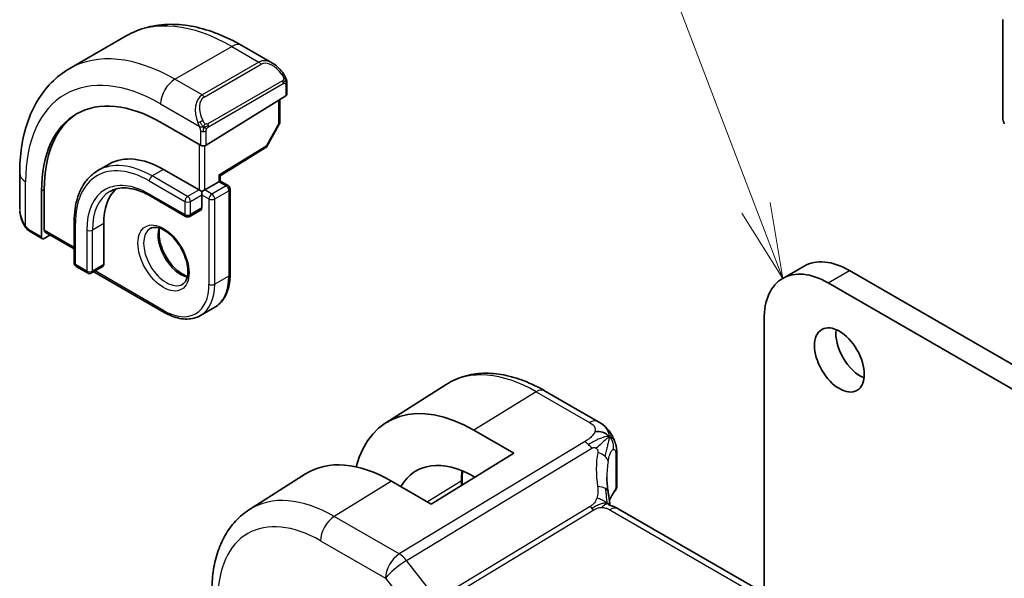
# Model space of a CAD drawing. Units: millimetres. Extents: x 22 to 2994, y 12 to 574.
# Drawn here: x 320 to 369, y 236 to 264 of the extents above; entities that cross this region are included whole.
import ezdxf

# ---------------------------------------------------------------- set-up
doc = ezdxf.new("R2010")
doc.units = ezdxf.units.MM
doc.header["$LTSCALE"] = 1.5
for name, color, linetype, lineweight in [('Symbol (TK)', 100, 'Continuous', 18), ('Visible (ISO)', 7, 'Continuous', 35), ('Visible Narrow (ISO)', 7, 'Continuous', 25)]:
    doc.layers.add(name, color=color, linetype=linetype, lineweight=lineweight)
doc.styles.add('Note Text (TK2)', font='txt')

# ---------------------------------------------------------------- blocks, each defined once
blk = doc.blocks.new('バルーン1')
at = {"layer": 'Symbol (TK)', "color": 100}
for p, q in [((237.839, 169.739), (230.736, 188.4)), ((238.728, 167.402), (238.306, 169.917)), ((237.371, 169.561), (238.728, 167.402)), ((237.839, 169.739), (238.728, 167.402))]:
    blk.add_line(p, q, dxfattribs=at)
at = {"layer": 'Symbol (TK)'}
blk.add_circle((229.67, 191.2), 3, dxfattribs=at)
at = {"layer": 'Symbol (TK)', "color": 7, "insert": (229.67, 191.177), "char_height": 2, "attachment_point": 5, "style": 'Note Text (TK2)'}
blk.add_mtext('1', dxfattribs=at)

msp = doc.modelspace()

# ---------------------------------------------------------------- linework, layer by layer
at = {"layer": 'Visible (ISO)'}
for p, q in [((369.0394, 263.9854), (369.0394, 259.0865)), ((322.6091, 261.5357), (325.4375, 263.1687)), ((331.1875, 262.6982), (332.7088, 261.8199)), ((333.4331, 260.808), (333.4331, 260.2665)), ((329.4147, 257.735), (333.3745, 260.1808)), ((333.0795, 259.9986), (333.0795, 258.8744)), ((329.1318, 257.7293), (327.1519, 258.8724)), ((333.0537, 258.7761), (332.4264, 257.6639)), ((330.1096, 256.2037), (332.3573, 257.592)), ((324.5934, 256.7924), (324.0277, 256.4658)), ((320.1415, 254.5641), (320.1415, 256.3208)), ((327.2934, 256.5249), (329.0611, 255.5043)), ((330.1097, 255.9464), (330.1097, 256.2037)), ((329.344, 255.5043), (330.0511, 255.9126)), ((330.1097, 255.9464), (330.0511, 255.9126)), ((330.1097, 255.9464), (330.5046, 255.7184)), ((321.2299, 255.4533), (321.2299, 253.1671)), ((321.3664, 253.4966), (321.3664, 255.5378)), ((326.6277, 255.2086), (328.3955, 254.188)), ((329.2026, 255.4227), (329.0611, 255.5043)), ((329.344, 255.5043), (329.2026, 255.4227)), ((329.2026, 255.2594), (329.2026, 255.4227)), ((329.2026, 255.2594), (329.2026, 254.6062)), ((330.6046, 255.5451), (330.6046, 251.2994)), ((329.1611, 254.5146), (328.5955, 254.188)), ((322.8507, 253.9122), (322.8507, 251.8709)), ((324.3235, 253.8305), (324.3235, 251.7893)), ((321.2699, 253.0764), (320.6557, 253.431)), ((321.3664, 253.0883), (321.6511, 253.2646)), ((321.4064, 253.4058), (322.8507, 252.5719)), ((358.092, 251.1035), (359.1527, 251.7159)), ((322.9507, 251.6977), (323.5164, 251.3711)), ((324.2821, 251.6977), (323.7164, 251.3711)), ((323.8285, 251.4358), (327.3348, 249.4115)), ((361.4027, 251.493), (429.7092, 212.0563)), ((428.6485, 211.4439), (360.342, 250.8807)), ((329.1348, 249.253), (329.8419, 249.6613)), ((357.16, 249.0435), (357.16, 235.4474)), ((338.3464, 243.9083), (341.3597, 245.8243)), ((346.2463, 245.5082), (348.9021, 243.9749)), ((342.7351, 243.5472), (344.715, 242.4041)), ((344.715, 242.4041), (340.6137, 239.8709)), ((349.84, 242.3098), (349.84, 240.7611)), ((331.568, 239.5983), (334.3489, 241.3665)), ((340.6137, 239.8709), (338.6338, 241.014)), ((342.1462, 241.0891), (342.1462, 240.8175)), ((342.7831, 241.2109), (342.7351, 241.2386)), ((405.5182, 207.5278), (349.907, 239.6349))]:
    msp.add_line(p, q, dxfattribs=at)
for centre, start, end in [((332.8795, 258.8744), 330.57739, 0), ((332.2522, 257.7622), 301.70252, 330.57739), ((330.4046, 255.5451), 0, 60), ((328.4955, 254.3612), 240, 300), ((323.0507, 251.8709), 180, 240), ((323.6164, 251.5443), 240, 300)]:
    msp.add_arc(centre, 0.2, start, end, dxfattribs=at)
for centre, major_axis, ratio, start_param, end_param in [((332.6088, 260.7229), (-0.5156, 1.1685), 0.6370667, 5.5704092, 5.5704723), ((327.1519, 252.0342), (-4.1875, 7.253), 0.5773503, 5.4977871, 7.0685835), ((333.2331, 260.2625), (-0.2, -0.0063), 0.5971344, 2.3374793, 3.1228774), ((327.2934, 252.1159), (-4.191, 7.259), 0.5773503, 0.0415665, 0.7853982), ((369.393, 258.8823), (0.25, -0.433), 0.5773503, 3.9269908, 4.5704919), ((329.2733, 257.8166), (0.2, 0.0063), 0.5971344, 3.9082756, 5.4790719), ((327.2934, 252.1159), (-2.7, 4.6765), 0.5773503, 5.4977871, 6.2831853), ((329.9097, 256.3152), (0.2, -0.1115), 0.0151109, 5.5062144, 6.274758), ((327.2934, 252.1159), (-2.1, 3.6373), 0.5773503, 0.1384602, 0.7853982), ((329.0611, 254.6878), (0.1, -0.1732), 0.5773503, 0, 0.7853982), ((321.5029, 253.5811), (0.0949, 0.1761), 0.5568606, 2.3399182, 3.1253163), ((321.3664, 253.2516), (0.0949, 0.1761), 0.5568606, 2.3399182, 3.9107145), ((324.1821, 251.8709), (0.1, -0.1732), 0.5773503, 0, 0.7853982), ((361.4027, 247.8188), (-2.25, 3.8971), 0.5773503, 5.4977871, 6.2831853), ((360.342, 247.2064), (-2.25, 3.8971), 0.5773503, 5.4977871, 7.0685835), ((361.9684, 247.6555), (0.875, -1.5155), 0.5773503, 3.7927301, 5.6320478), ((342.7351, 236.5512), (-4.2842, 7.4205), 0.5773503, 5.4977871, 6.8103036), ((338.6338, 234.1833), (-4.1829, 7.2451), 0.5773503, 5.4977871, 6.3078805), ((342.7351, 236.5512), (-2.8705, 4.9718), 0.5773503, 5.4977871, 6.6052398), ((354.346, 239.3424), (-3.8186, 4.6789), 0.6898528, 0.7017442, 0.7018386), ((349.507, 238.9421), (0.4, 0.6928), 0.5773503, 0, 0.0000841)]:
    msp.add_ellipse(centre, major_axis=major_axis, ratio=ratio, start_param=start_param, end_param=end_param, dxfattribs=at)
msp.add_ellipse((360.9077, 247.0431), major_axis=(0.875, -1.5155), ratio=0.5773503, dxfattribs=at)
for points, knots in [([(325.4375, 263.1687), (325.7647, 263.3577), (326.1178, 263.5015), (326.8542, 263.6942), (327.2373, 263.7431), (328.0163, 263.7517), (328.4124, 263.7115), (329.2073, 263.5508), (329.6063, 263.4303), (330.4009, 263.1169), (330.7965, 262.9239), (331.1875, 262.6982)], [5.49778714, 5.49778714, 5.49778714, 5.49778714, 5.65486678, 5.65486678, 5.81194641, 5.81194641, 5.96902604, 5.96902604, 6.12610567, 6.12610567, 6.28318531, 6.28318531, 6.28318531, 6.28318531]), ([(320.1415, 256.3208), (320.1415, 256.7723), (320.1722, 257.2114), (320.2981, 258.0562), (320.3932, 258.462), (320.6515, 259.2308), (320.8148, 259.5939), (321.2117, 260.2643), (321.4457, 260.5716), (321.9807, 261.113), (322.2818, 261.3468), (322.6091, 261.5357)], [4.71238898, 4.71238898, 4.71238898, 4.71238898, 4.86946861, 4.86946861, 5.02654825, 5.02654825, 5.18362788, 5.18362788, 5.34070751, 5.34070751, 5.49778714, 5.49778714, 5.49778714, 5.49778714]), ([(332.7053, 261.8213), (332.8206, 261.7545), (332.9284, 261.6683), (333.1113, 261.486), (333.19, 261.3909), (333.2593, 261.2898)], [0, 0, 0, 0, 0.041674562, 0.041674562, 0.078490396, 0.078490396, 0.078490396, 0.078490396]), ([(333.2593, 261.2899), (333.2859, 261.251), (333.3114, 261.211), (333.3458, 261.1488), (333.3569, 261.1276), (333.3776, 261.0845), (333.3865, 261.0618), (333.3944, 261.0393)], [0, 0, 0, 0, 0.014157522, 0.014157522, 0.021326162, 0.021326162, 0.028542779, 0.028542779, 0.028542779, 0.028542779]), ([(333.3944, 261.0393), (333.4032, 261.0149), (333.4104, 260.9905), (333.4221, 260.9382), (333.426, 260.9103), (333.4313, 260.8585), (333.4331, 260.8342), (333.4331, 260.808)], [0.00002319, 0.00002319, 0.00002319, 0.00002319, 0.007881119, 0.007881119, 0.017233973, 0.017233973, 0.025863548, 0.025863548, 0.025863548, 0.025863548]), ([(324.0277, 256.4658), (323.8758, 256.3781), (323.736, 256.2697), (323.4854, 256.0161), (323.3746, 255.8709), (323.1842, 255.5495), (323.1047, 255.3732), (322.9775, 254.9947), (322.9299, 254.7925), (322.8665, 254.3669), (322.8507, 254.1435), (322.8507, 253.9122)], [0.78539816, 0.78539816, 0.78539816, 0.78539816, 0.9424778, 0.9424778, 1.09955743, 1.09955743, 1.25663706, 1.25663706, 1.41371669, 1.41371669, 1.57079633, 1.57079633, 1.57079633, 1.57079633]), ([(324.6277, 255.4266), (324.7272, 255.484), (324.8345, 255.528), (325.0646, 255.5882), (325.1875, 255.6044), (325.4473, 255.6072), (325.5843, 255.5938), (325.869, 255.5363), (326.0167, 255.4921), (326.3185, 255.373), (326.4726, 255.2982), (326.6277, 255.2086)], [5.49778714, 5.49778714, 5.49778714, 5.49778714, 5.65486678, 5.65486678, 5.81194641, 5.81194641, 5.96902604, 5.96902604, 6.12610567, 6.12610567, 6.28318531, 6.28318531, 6.28318531, 6.28318531]), ([(320.3253, 253.8224), (320.2455, 253.9892), (320.1876, 254.1688), (320.1548, 254.3801), (320.1507, 254.413), (320.1477, 254.4458)], [0, 0, 0, 0, 0.055559129, 0.055559129, 0.065739817, 0.065739817, 0.065739817, 0.065739817]), ([(320.4746, 253.5803), (320.4644, 253.5921), (320.4544, 253.6043), (320.4334, 253.6321), (320.4228, 253.6483), (320.3873, 253.7036), (320.3643, 253.744), (320.3373, 253.7977), (320.3312, 253.81), (320.3253, 253.8224)], [0.000023144, 0.000023144, 0.000023144, 0.000023144, 0.004724132, 0.004724132, 0.010529296, 0.010529296, 0.024434228, 0.024434228, 0.02856097, 0.02856097, 0.02856097, 0.02856097]), ([(320.6557, 253.431), (320.62, 253.4516), (320.5894, 253.4734), (320.529, 253.522), (320.5007, 253.5494), (320.4746, 253.5803)], [0, 0, 0, 0, 0.013583743, 0.013583743, 0.025826831, 0.025826831, 0.025826831, 0.025826831]), ([(326.6348, 253.5832), (326.7214, 253.6332), (326.8296, 253.6536), (327.0638, 253.6177), (327.1751, 253.58), (327.4021, 253.4591), (327.5173, 253.3784), (327.7428, 253.1789), (327.8532, 253.0598), (328.0564, 252.7947), (328.1491, 252.6483), (328.306, 252.3443), (328.3701, 252.1867), (328.4628, 251.8784), (328.4917, 251.7278), (328.5133, 251.4513), (328.5064, 251.3252), (328.4629, 251.1094), (328.4263, 251.0203), (328.3391, 250.8894), (328.2904, 250.844), (328.2348, 250.8119)], [5.4977871, 5.4977871, 5.4977871, 5.4977871, 5.9310692, 5.9310692, 6.2442382, 6.2442382, 6.5431488, 6.5431488, 6.8451443, 6.8451443, 7.1502768, 7.1502768, 7.4560475, 7.4560475, 7.759735, 7.759735, 8.0595779, 8.0595779, 8.3612118, 8.3612118, 8.6393798, 8.6393798, 8.6393798, 8.6393798]), ([(327.0954, 253.6019), (327.0813, 253.5378), (327.0726, 253.4668), (327.0656, 253.2649), (327.078, 253.1248), (327.138, 252.8297), (327.1859, 252.6746), (327.3139, 252.366), (327.3943, 252.2125), (327.5792, 251.9247), (327.6837, 251.7903), (327.9043, 251.5559), (328.0203, 251.4556), (328.2489, 251.2986), (328.3615, 251.2416), (328.4708, 251.2048), (328.4761, 251.2031), (328.4813, 251.2014)], [1.3499795, 1.3499795, 1.3499795, 1.3499795, 1.5318492, 1.5318492, 1.8307598, 1.8307598, 2.1327553, 2.1327553, 2.4378878, 2.4378878, 2.7436585, 2.7436585, 3.047346, 3.047346, 3.3471889, 3.3471889, 3.3624095, 3.3624095, 3.3624095, 3.3624095]), ([(329.8419, 249.6613), (329.9414, 249.7187), (330.033, 249.7898), (330.1965, 249.9553), (330.2686, 250.0497), (330.3917, 250.2576), (330.4428, 250.3711), (330.5242, 250.6134), (330.5545, 250.7422), (330.5947, 251.0123), (330.6046, 251.1535), (330.6046, 251.2994)], [3.92699082, 3.92699082, 3.92699082, 3.92699082, 4.08407045, 4.08407045, 4.24115008, 4.24115008, 4.39822972, 4.39822972, 4.55530935, 4.55530935, 4.71238898, 4.71238898, 4.71238898, 4.71238898]), ([(329.1348, 249.253), (329.0353, 249.1956), (328.928, 249.1518), (328.7028, 249.0929), (328.585, 249.0778), (328.3435, 249.0751), (328.2197, 249.0875), (327.9691, 249.1382), (327.8424, 249.1764), (327.5884, 249.2766), (327.4611, 249.3386), (327.3348, 249.4115)], [2.35619449, 2.35619449, 2.35619449, 2.35619449, 2.51327412, 2.51327412, 2.67035376, 2.67035376, 2.82743339, 2.82743339, 2.98451302, 2.98451302, 3.14159265, 3.14159265, 3.14159265, 3.14159265]), ([(341.3597, 245.8243), (341.6313, 245.997), (341.927, 246.1309), (342.5476, 246.3152), (342.8723, 246.3657), (343.5347, 246.3874), (343.8724, 246.3588), (344.5512, 246.2301), (344.8925, 246.1302), (345.5726, 245.8659), (345.9114, 245.7016), (346.2463, 245.5082)], [3.90229559, 3.90229559, 3.90229559, 3.90229559, 4.06431427, 4.06431427, 4.22633295, 4.22633295, 4.38835163, 4.38835163, 4.5503703, 4.5503703, 4.71238898, 4.71238898, 4.71238898, 4.71238898]), ([(348.9021, 243.9749), (348.9898, 243.9242), (349.0908, 243.8676), (349.2589, 243.7314), (349.3307, 243.6579), (349.4728, 243.4846), (349.5419, 243.3833), (349.6007, 243.2762)], [0, 0, 0, 0, 0.03700528, 0.03700528, 0.06818102, 0.06818102, 0.10485293, 0.10485293, 0.10485293, 0.10485293]), ([(349.6007, 243.2762), (349.623, 243.2366), (349.6434, 243.1967), (349.6764, 243.1256), (349.6899, 243.0939), (349.7073, 243.0512), (349.7114, 243.0407), (349.7204, 243.018), (349.7256, 243.0049), (349.736, 242.9782), (349.7411, 242.9646), (349.7525, 242.9338), (349.7585, 242.9166), (349.7675, 242.8897), (349.7707, 242.88), (349.7737, 242.8704)], [0, 0, 0, 0, 0.013648669, 0.013648669, 0.024145198, 0.024145198, 0.027480015, 0.027480015, 0.031670489, 0.031670489, 0.036094948, 0.036094948, 0.042028664, 0.042028664, 0.04526972, 0.04526972, 0.04526972, 0.04526972]), ([(349.7737, 242.8704), (349.7794, 242.8526), (349.7845, 242.8357), (349.7968, 242.792), (349.8033, 242.7656), (349.8261, 242.6605), (349.8353, 242.578), (349.8404, 242.4329), (349.84, 242.3713), (349.84, 242.3098)], [0, 0, 0, 0, 0.005950762, 0.005950762, 0.015805274, 0.015805274, 0.045415273, 0.045415273, 0.0680437, 0.0680437, 0.0680437, 0.0680437]), ([(349.4041, 240.48), (349.4137, 240.4179), (349.4254, 240.3494), (349.4475, 240.2048), (349.4581, 240.1279), (349.4756, 239.9921), (349.4827, 239.9324), (349.4895, 239.8727)], [0, 0, 0, 0, 0.022203797, 0.022203797, 0.045314024, 0.045314024, 0.06332478, 0.06332478, 0.06332478, 0.06332478]), ([(349.8392, 240.7442), (349.8374, 240.7134), (349.8309, 240.6825), (349.8088, 240.6225), (349.7925, 240.5929), (349.7726, 240.5663)], [0.001981925, 0.001981925, 0.001981925, 0.001981925, 0.012302347, 0.012302347, 0.023209572, 0.023209572, 0.023209572, 0.023209572]), ([(331.568, 239.5983), (331.3153, 239.4376), (331.084, 239.2434), (330.6754, 238.8021), (330.4979, 238.5553), (330.1981, 238.0234), (330.0757, 237.7384), (329.8827, 237.1401), (329.812, 236.8267), (329.7187, 236.1783), (329.6962, 235.8433), (329.6962, 235.5001)], [2.38088971, 2.38088971, 2.38088971, 2.38088971, 2.5330303, 2.5330303, 2.68517089, 2.68517089, 2.83731148, 2.83731148, 2.98945207, 2.98945207, 3.14159265, 3.14159265, 3.14159265, 3.14159265]), ([(349.4616, 239.8161), (349.4616, 239.8161), (349.4619, 239.816), (349.4637, 239.8152), (349.4662, 239.8142), (349.4739, 239.8114), (349.4783, 239.81), (349.492, 239.8056), (349.5028, 239.8024), (349.527, 239.7953), (349.5405, 239.7915), (349.5745, 239.7815), (349.5962, 239.7751), (349.6504, 239.7576), (349.6838, 239.7456), (349.7646, 239.7114), (349.811, 239.688), (349.8549, 239.6642)], [0.002832412, 0.002832412, 0.002832412, 0.002832412, 0.00520083, 0.00520083, 0.009962684, 0.009962684, 0.013475993, 0.013475993, 0.0185794, 0.0185794, 0.023596856, 0.023596856, 0.030701611, 0.030701611, 0.041469272, 0.041469272, 0.05751019, 0.05751019, 0.05751019, 0.05751019]), ([(349.4895, 239.8727), (349.4922, 239.8503), (349.495, 239.8277), (349.4979, 239.8056), (349.498, 239.8047), (349.4982, 239.8038)], [0, 0, 0, 0, 0.00679653, 0.00679653, 0.0070825936, 0.0070825936, 0.0070825936, 0.0070825936])]:
    msp.add_open_spline(points, degree=3, knots=knots, dxfattribs=at)
for points in [[(349.4623, 243.2258), (349.4232, 243.2691), (349.3345, 243.3481), (349.1458, 243.4666), (348.8942, 243.4894), (348.7412, 243.469)], [(349.4623, 243.2258), (349.4359, 243.2064), (349.407, 243.1839), (349.3713, 243.1542)], [(342.1638, 241.5218), (342.1521, 241.3818), (342.1462, 241.2373), (342.1462, 241.0891)], [(349.3462, 241.2147), (349.3462, 240.9765), (349.3654, 240.7327), (349.4028, 240.4874)], [(349.7726, 240.5663), (349.6416, 240.3917), (349.5411, 240.2104), (349.4711, 240.0272)], [(349.8549, 239.6642), (349.8726, 239.6546), (349.8899, 239.6448), (349.907, 239.635)]]:
    msp.add_open_spline(points, degree=3, dxfattribs=at)
at = {"layer": 'Visible Narrow (ISO)'}
for p, q in [((327.8591, 261.0157), (330.6875, 262.6487)), ((330.6875, 262.6487), (332.0431, 261.866)), ((332.0431, 261.866), (329.2147, 260.233)), ((329.3147, 260.1274), (332.1431, 261.7604)), ((329.2147, 260.233), (327.8591, 261.0157)), ((333.2099, 260.9346), (329.4965, 258.7907)), ((329.5379, 258.6513), (333.2513, 260.7953)), ((333.3745, 260.7263), (333.3745, 260.1808)), ((327.1519, 259.7909), (329.0653, 258.6862)), ((333.0209, 259.9625), (333.0209, 258.7927)), ((333.0209, 258.7927), (332.3936, 257.6805)), ((329.1318, 258.4401), (329.1318, 257.7293)), ((329.4147, 257.735), (329.4147, 258.4401)), ((329.0611, 257.7701), (329.0611, 255.5043)), ((329.344, 255.5043), (329.344, 257.7063)), ((332.3936, 257.6805), (330.0511, 256.2336)), ((327.2934, 256.5249), (326.7277, 256.1983)), ((328.4955, 255.1777), (326.7277, 256.1983)), ((330.0511, 256.2336), (330.0511, 255.9126)), ((320.4344, 253.7032), (320.4344, 255.9126)), ((326.5863, 255.9534), (328.354, 254.9328)), ((330.4046, 255.7084), (329.6975, 255.3002)), ((330.0511, 255.9126), (330.4046, 255.7084)), ((321.2299, 255.4533), (321.3664, 255.5378)), ((328.354, 254.2796), (326.5863, 255.3002)), ((329.0611, 255.5043), (328.4955, 255.1777)), ((328.6369, 254.9328), (329.2026, 255.2594)), ((329.2026, 255.2594), (329.5561, 255.0553)), ((329.6975, 255.3002), (329.344, 255.5043)), ((329.839, 255.0553), (330.5461, 255.4635)), ((330.5461, 255.4635), (330.5461, 251.2177)), ((328.354, 254.9328), (328.354, 254.2796)), ((328.6369, 254.2796), (328.6369, 254.9328)), ((329.5561, 255.0553), (329.5561, 250.8095)), ((329.839, 250.8095), (329.839, 255.0553)), ((329.2026, 254.6062), (328.6369, 254.2796)), ((322.9093, 251.7893), (322.9093, 253.8305)), ((324.3235, 253.8305), (323.7578, 253.5039)), ((321.2299, 253.1671), (320.6143, 253.5225)), ((322.8507, 252.6396), (321.3664, 253.4966)), ((323.475, 253.5039), (323.475, 251.4627)), ((323.7578, 251.4627), (323.7578, 253.5039)), ((323.475, 251.4627), (322.9093, 251.7893)), ((324.3235, 251.7893), (323.7578, 251.4627)), ((327.2934, 249.5031), (323.8871, 251.4697)), ((330.5461, 251.2177), (329.839, 250.8095)), ((360.342, 250.8807), (361.4027, 251.493)), ((345.8266, 245.4568), (342.7351, 243.5472)), ((345.8266, 245.4568), (348.4824, 243.9234)), ((348.2376, 242.9722), (339.0177, 237.3829)), ((339.3813, 237.0567), (348.6011, 242.646)), ((349.7951, 242.1903), (349.7951, 240.6385)), ((338.6338, 241.014), (335.7807, 239.2517)), ((342.0924, 241.0104), (340.4266, 239.979)), ((342.0924, 241.0104), (342.0924, 240.7843)), ((348.5148, 239.749), (341.6112, 235.5639)), ((341.793, 235.4008), (348.6966, 239.5859)), ((349.4872, 239.5835), (405.0984, 207.4764)), ((339.0177, 237.3829), (335.7807, 239.2517)), ((335.0983, 238.0417), (338.3353, 236.1729)), ((340.3973, 235.7662), (339.3813, 237.0567)), ((338.3353, 236.1729), (339.6554, 234.4961))]:
    msp.add_line(p, q, dxfattribs=at)
for centre, major_axis, ratio, start_param, end_param in [((330.6875, 254.0755), (-5.25, 9.0933), 0.5773503, 5.4977871, 6.2831853), ((330.6875, 261.8322), (0.5, 0.866), 0.5773503, 0, 0.7853982), ((327.8591, 252.4425), (-5.25, 9.0933), 0.5773503, 5.4977871, 6.2831853), ((332.6088, 260.7229), (-0.5156, 1.1685), 0.6370667, 5.5704723, 6.3521883), ((332.0431, 261.7027), (-0.1, 0.1732), 0.5773503, 4.712389, 5.4977871), ((332.7088, 260.7806), (-0.5657, 0.9798), 0.5773503, 4.8456515, 6.2831853), ((327.8591, 260.1992), (0.5, 0.866), 0.5773503, 0.7853982, 2.3561945), ((333.0943, 261.1768), (0.165, 0.1131), 0.0544843, 5.3257618, 6.0641145), ((333.0943, 261.1768), (0.165, 0.1131), 0.0544843, 6.0641145, 6.2813286), ((327.1519, 252.0342), (-4.75, 8.2272), 0.5773503, 5.4977871, 7.0685835), ((333.1099, 260.8769), (-0.1, 0.1732), 0.5773503, 4.3196899, 4.712389), ((333.1099, 260.8769), (-0.1, 0.1732), 0.5773503, 3.9269908, 4.3196899), ((333.2331, 260.808), (0.2, 0), 0.5773503, 5.4977871, 6.2831853), ((329.7804, 259.0899), (-0.5156, 1.1685), 0.6370667, 0.069003, 1.5065368), ((329.8804, 259.1476), (-0.5657, 0.9798), 0.5773503, 0, 1.4375338), ((329.2147, 260.0697), (-0.1, 0.1732), 0.5773503, 4.712389, 5.4977871), ((329.1445, 258.8964), (0.1804, 0.0863), 0.0544843, 1.6957762, 2.4341289), ((329.1445, 258.8964), (0.1804, 0.0863), 0.0544843, 0.9574235, 1.6957762), ((329.3965, 258.733), (0.1, -0.1732), 0.5773503, 1.1780972, 1.5707963), ((329.3965, 258.733), (0.1, -0.1732), 0.5773503, 0.7853982, 1.1780972), ((332.8795, 258.8744), (0.2, 0), 0.5773503, 5.4977871, 6.2831853), ((332.8795, 258.8744), (0.1742, -0.0982), 0.0142498, 5.6676338, 6.2831853), ((329.2733, 258.5218), (-0.2, 0), 0.5773503, 0.7853982, 1.5707963), ((329.2733, 258.5218), (-0.2, 0), 0.5773503, 1.5707963, 2.3561945), ((332.2522, 257.7622), (0.1051, -0.1702), 0.5568493, 0, 0.7685436), ((332.2522, 257.7622), (0.1742, -0.0982), 0.0142498, 5.6676338, 6.2831853), ((326.5863, 251.7076), (-2.6, 4.5033), 0.5773503, 5.4977871, 7.0685835), ((326.7277, 251.7893), (-2.7, 4.6765), 0.5773503, 5.4977871, 6.2831853), ((321.1415, 256.3208), (-1, 0), 0.5773503, 0, 0.7853982), ((326.7277, 256.035), (-0.1, -0.1732), 0.5773503, 3.9269908, 5.4977871), ((326.5863, 251.7076), (-2.2, 3.8105), 0.5773503, 5.4977871, 7.0685835), ((330.4046, 255.5451), (0.1, 0.1732), 0.5773503, 0, 0.7853982), ((330.4046, 255.5451), (0.1, -0.1732), 0.5773503, 0.7853982, 2.3561945), ((326.7277, 251.7893), (-2.1, 3.6373), 0.5773503, 0, 0.7853982), ((326.7277, 255.3818), (-0.1, -0.1732), 0.5773503, 5.4977871, 6.2831853), ((328.4955, 255.0144), (-0.1, -0.1732), 0.5773503, 3.9269908, 5.4977871), ((328.4955, 255.0144), (-0.1, 0.1732), 0.5773503, 3.9269908, 5.4977871), ((329.6975, 255.1369), (-0.1, -0.1732), 0.5773503, 3.9269908, 5.4977871), ((329.6975, 255.1369), (-0.1, 0.1732), 0.5773503, 3.9269908, 5.4977871), ((330.4046, 255.5451), (0.2, 0), 0.5773503, 5.4977871, 6.2831853), ((328.4955, 255.0144), (0.2, 0), 0.5773503, 3.9269908, 5.4977871), ((329.6975, 255.1369), (0.2, 0), 0.5773503, 3.9269908, 5.4977871), ((321.1415, 254.1023), (-0.7542, 1.0308), 0.6370667, 0.7163979, 1.3685308), ((328.4955, 254.3612), (-0.1, -0.1732), 0.5773503, 5.4977871, 6.2831853), ((328.4955, 254.3612), (-0.2, 0), 0.5773503, 0.7853982, 2.3561945), ((328.4955, 254.3612), (0.1, -0.1732), 0.5773503, 0, 0.7853982), ((320.5057, 253.9088), (-0.1804, -0.0863), 0.0544843, 5.7639035, 6.2830918), ((323.0507, 253.9122), (-0.2, 0), 0.5773503, 0, 0.7853982), ((320.7557, 253.6042), (-0.1, -0.1732), 0.5773503, 5.4977871, 6.2831853), ((323.6164, 253.5856), (-0.2, 0), 0.5773503, 0.7853982, 2.3561945), ((327.4348, 252.1975), (0.8, -1.3856), 0.5773503, 3.1415927, 6.2831853), ((328.1419, 252.6058), (0.8, -1.3856), 0.5773503, 3.6302524, 5.7945255), ((323.0507, 251.8709), (-0.2, 0), 0.5773503, 0, 0.7853982), ((323.0507, 251.8709), (-0.1, -0.1732), 0.5773503, 5.4977871, 6.2831853), ((323.6164, 251.5443), (-0.1, -0.1732), 0.5773503, 5.4977871, 6.2831853), ((323.6164, 251.5443), (-0.2, 0), 0.5773503, 0.7853982, 2.3561945), ((323.6164, 251.5443), (0.1, -0.1732), 0.5773503, 0, 0.7853982), ((328.1419, 252.6058), (1.7, -2.9445), 0.5773503, 0, 0.7853982), ((330.4046, 251.2994), (0.2, 0), 0.5773503, 5.4977871, 6.2831853), ((327.2934, 252.1159), (1.6, -2.7713), 0.5773503, 5.4977871, 7.0685835), ((327.4348, 252.1975), (1.7, -2.9445), 0.5773503, 0, 0.7853982), ((329.6975, 250.8911), (-0.2, 0), 0.5773503, 0.7853982, 2.3561945), ((327.4348, 249.5847), (-0.1, -0.1732), 0.5773503, 5.4977871, 6.2831853), ((345.8266, 238.336), (-4.3605, 7.5527), 0.5773503, 5.4977871, 6.3078805), ((345.8463, 244.8154), (0.4, 0.6928), 0.5773503, 0, 0.8203047), ((348.5022, 243.282), (0.4, 0.6928), 0.5773503, 0.0174533, 0.8203047), ((348.5022, 243.282), (0.4, 0.6928), 0.5773503, 0.0000848, 0.0174533), ((348.2622, 242.1704), (-0.5184, 0.8551), 0.5512426, 5.2155063, 5.4855473), ((348.2622, 242.1704), (-0.5184, 0.8551), 0.5512426, 4.9454653, 5.2155063), ((354.6172, 239.7228), (-4.7127, 4.7243), 0.7156285, 0.4640546, 0.7749499), ((348.6185, 242.0576), (-0.7876, 0.1403), 0.5449606, 3.8775605, 4.4594595), ((348.6185, 242.0576), (0.7876, -0.1403), 0.5449606, 0.1540689, 0.7359678), ((354.346, 239.3424), (-3.8186, 4.6789), 0.6898528, 0.5434961, 0.7017442), ((349.34, 242.3098), (0.5, 0), 0.5773503, 5.8561193, 6.2831277), ((346.2755, 238.5952), (2.9579, -5.1232), 0.5773503, 3.813915, 3.9269908), ((341.9462, 241.0891), (0.2, 0), 0.5773503, 5.5326937, 6.2831853), ((348.6135, 240.358), (0.7906, 0.122), 0.4580522, 0.5054974, 1.1511188), ((348.6135, 240.358), (0.7906, 0.122), 0.4580522, 0.0000275, 0.5054974), ((354.346, 239.4948), (4.999, 0.1632), 0.5979089, 2.6950091, 2.9005776), ((349.6131, 240.6864), (0.16, -0.12), 0.723895, 6.2811784, 6.7955056), ((349.34, 240.7551), (0.5, 0.0093), 0.589315, 5.8451964, 6.2722624), ((335.7807, 232.5361), (-4.1125, 7.123), 0.5773503, 5.4977871, 6.3078805), ((348.6842, 239.9868), (-0.2592, 0.4276), 0.5512426, 1.8038726, 2.0739137), ((348.6842, 239.9868), (-0.2592, 0.4276), 0.5512426, 2.0739137, 2.3439547), ((349.507, 238.9421), (0.4, 0.6928), 0.5773503, 0.0174533, 0.8203047), ((349.507, 238.9421), (0.4, 0.6928), 0.5773503, 0.0000841, 0.0174533), ((335.8054, 238.45), (-0.5, -0.866), 0.5773503, 3.9618974, 5.4977871), ((335.0983, 232.1421), (-3.6128, 6.2575), 0.5773503, 5.4977871, 7.0685835), ((339.0424, 236.5811), (-0.5, -0.866), 0.5773503, 3.9618974, 5.4977871), ((339.0424, 236.5811), (0.7857, 0.6186), 0.1980295, 0.9758634, 2.5117531), ((339.0424, 236.5811), (-0.5184, 0.8551), 0.5512426, 4.9454653, 5.4855473)]:
    msp.add_ellipse(centre, major_axis=major_axis, ratio=ratio, start_param=start_param, end_param=end_param, dxfattribs=at)
msp.add_ellipse((327.2934, 252.1159), major_axis=(-0.9, 1.5588), ratio=0.5773503, dxfattribs=at)
for points, knots in [([(333.1943, 261.2345), (333.1988, 261.2279), (333.2034, 261.2213), (333.208, 261.2142), (333.2125, 261.2071), (333.2172, 261.1996), (333.2218, 261.1915), (333.2263, 261.1835), (333.2309, 261.1749), (333.2353, 261.166), (333.2396, 261.1572), (333.2438, 261.1479), (333.2477, 261.1386), (333.2515, 261.1293), (333.255, 261.1199), (333.258, 261.1107), (333.2609, 261.1014), (333.2635, 261.0923), (333.2654, 261.0833), (333.2674, 261.0743), (333.2689, 261.0654), (333.2698, 261.0567)], [0, 0, 0, 0, 0.071275, 0.071275, 0.071275, 0.14246065, 0.14246065, 0.14246065, 0.21364074, 0.21364074, 0.21364074, 0.28489899, 0.28489899, 0.28489899, 0.35632005, 0.35632005, 0.35632005, 0.42799051, 0.42799051, 0.42799051, 0.5, 0.5, 0.5, 0.5]), ([(333.2698, 261.0567), (333.2707, 261.0481), (333.2711, 261.0395), (333.2709, 261.0312), (333.2707, 261.0229), (333.2699, 261.015), (333.2686, 261.0075), (333.2672, 261), (333.2652, 260.9931), (333.2627, 260.9868), (333.2601, 260.9804), (333.257, 260.9747), (333.2535, 260.9697), (333.2502, 260.965), (333.2467, 260.961), (333.2426, 260.9572), (333.2379, 260.9527), (333.2322, 260.9484), (333.2263, 260.9445), (333.221, 260.941), (333.2155, 260.9379), (333.2099, 260.9346)], [0.5, 0.5, 0.5, 0.5, 0.57172447, 0.57172447, 0.57172447, 0.6426242, 0.6426242, 0.6426242, 0.71336021, 0.71336021, 0.71336021, 0.78457822, 0.78457822, 0.78457822, 0.85049403, 0.85049403, 0.85049403, 0.92879556, 0.92879556, 0.92879556, 1, 1, 1, 1]), ([(333.3941, 261.0071), (333.3977, 261.0185), (333.3982, 261.0286), (333.3945, 261.0392), (333.3944, 261.0393)], [0, 0, 0, 0, 0.33333333, 0.33585864, 0.33585864, 0.33585864, 0.33585864]), ([(333.2513, 260.7953), (333.2554, 260.7976), (333.2595, 260.8), (333.2638, 260.8023), (333.268, 260.8045), (333.2724, 260.8067), (333.2769, 260.8086), (333.2814, 260.8106), (333.286, 260.8123), (333.2906, 260.8137), (333.2952, 260.8151), (333.2999, 260.8161), (333.3045, 260.8168), (333.3091, 260.8175), (333.3136, 260.8177), (333.3179, 260.8175), (333.3223, 260.8173), (333.3265, 260.8166), (333.3304, 260.8155), (333.3344, 260.8144), (333.3382, 260.8128), (333.3417, 260.8108)], [0, 0, 0, 0, 0.07187067, 0.07187067, 0.07187067, 0.14250295, 0.14250295, 0.14250295, 0.21256871, 0.21256871, 0.21256871, 0.28268769, 0.28268769, 0.28268769, 0.35348445, 0.35348445, 0.35348445, 0.42564648, 0.42564648, 0.42564648, 0.5, 0.5, 0.5, 0.5]), ([(333.3417, 260.8108), (333.3459, 260.8085), (333.3498, 260.8056), (333.3532, 260.8021), (333.3567, 260.7987), (333.3598, 260.7947), (333.3624, 260.7903), (333.365, 260.786), (333.3672, 260.7812), (333.3689, 260.7761), (333.3706, 260.7711), (333.3718, 260.7658), (333.3727, 260.7602), (333.3728, 260.759), (333.373, 260.7578), (333.3732, 260.7566), (333.3737, 260.7522), (333.3741, 260.7477), (333.3742, 260.7433), (333.3745, 260.7375), (333.3745, 260.7319), (333.3745, 260.7263)], [0.5, 0.5, 0.5, 0.5, 0.58502424, 0.58502424, 0.58502424, 0.66947181, 0.66947181, 0.66947181, 0.75324782, 0.75324782, 0.75324782, 0.83626522, 0.83626522, 0.83626522, 0.85443497, 0.85443497, 0.85443497, 0.91835525, 0.91835525, 0.91835525, 1, 1, 1, 1]), ([(329.0044, 258.8372), (329.0063, 258.8322), (329.0124, 258.8163), (329.0203, 258.7965), (329.0252, 258.7839), (329.0309, 258.7698), (329.0365, 258.756), (329.0423, 258.7417), (329.048, 258.7276), (329.053, 258.7158), (329.0591, 258.7013), (329.0638, 258.6902), (329.0654, 258.6862)], [0, 0, 0, 0, 0.3215828, 0.3215828, 0.3215828, 0.5255123, 0.5255123, 0.5255123, 0.7373622, 0.7373622, 0.7373622, 1, 1, 1, 1]), ([(329.0654, 258.6862), (329.0664, 258.6837), (329.0678, 258.6802), (329.0695, 258.676), (329.0733, 258.6662), (329.0784, 258.6523), (329.0842, 258.6361)], [0.00000016, 0.00000016, 0.00000016, 0.00000016, 0.07789573, 0.07789573, 0.07789573, 0.25827312, 0.25827312, 0.25827312, 0.25827312]), ([(329.0842, 258.6361), (329.0886, 258.6239), (329.0934, 258.6103), (329.0982, 258.5962), (329.1026, 258.5832), (329.1069, 258.5696), (329.1107, 258.5563), (329.1146, 258.5427), (329.1178, 258.5294), (329.1205, 258.5167), (329.1235, 258.5026), (329.1259, 258.4894), (329.1278, 258.4778), (329.1308, 258.46), (329.1318, 258.4466), (329.1318, 258.4401)], [0.25827312, 0.25827312, 0.25827312, 0.25827312, 0.39314391, 0.39314391, 0.39314391, 0.51690147, 0.51690147, 0.51690147, 0.64201572, 0.64201572, 0.64201572, 0.78266988, 0.78266988, 0.78266988, 1, 1, 1, 1]), ([(329.3611, 258.7993), (329.3512, 258.8065), (329.3414, 258.815), (329.3317, 258.8247), (329.3222, 258.834), (329.3129, 258.8445), (329.3039, 258.8558), (329.2954, 258.8665), (329.2875, 258.8777), (329.2803, 258.8888), (329.273, 258.9001), (329.2664, 258.9114), (329.2605, 258.9223), (329.2546, 258.9333), (329.2494, 258.944), (329.2445, 258.9541)], [0.5, 0.5, 0.5, 0.5, 0.60524772, 0.60524772, 0.60524772, 0.707891, 0.707891, 0.707891, 0.80414857, 0.80414857, 0.80414857, 0.90207429, 0.90207429, 0.90207429, 1, 1, 1, 1]), ([(329.4965, 258.7907), (329.4837, 258.7833), (329.4704, 258.7759), (329.4562, 258.7723), (329.4421, 258.7688), (329.4269, 258.7692), (329.4111, 258.7736), (329.3943, 258.7784), (329.3768, 258.7878), (329.3611, 258.7993)], [0, 0, 0, 0, 0.16464555, 0.16464555, 0.16464555, 0.3268563, 0.3268563, 0.3268563, 0.5, 0.5, 0.5, 0.5]), ([(329.4147, 258.4401), (329.4147, 258.4467), (329.4147, 258.4534), (329.4151, 258.4607), (329.4156, 258.4679), (329.4164, 258.4757), (329.4178, 258.4839), (329.4193, 258.4921), (329.4213, 258.5007), (329.4239, 258.5094), (329.4266, 258.5183), (329.4299, 258.5272), (329.4337, 258.5359), (329.4377, 258.5449), (329.4423, 258.5537), (329.4472, 258.562)], [0, 0, 0, 0, 0.10026775, 0.10026775, 0.10026775, 0.19847065, 0.19847065, 0.19847065, 0.29651622, 0.29651622, 0.29651622, 0.39628078, 0.39628078, 0.39628078, 0.5, 0.5, 0.5, 0.5]), ([(329.4472, 258.562), (329.4555, 258.5762), (329.4654, 258.59), (329.4758, 258.6019), (329.486, 258.6136), (329.4967, 258.6235), (329.5074, 258.6317), (329.5087, 258.6326), (329.5099, 258.6336), (329.5112, 258.6345), (329.5204, 258.6412), (329.5294, 258.6464), (329.5379, 258.6513)], [0.5, 0.5, 0.5, 0.5, 0.6699894, 0.6699894, 0.6699894, 0.83656608, 0.83656608, 0.83656608, 0.85622576, 0.85622576, 0.85622576, 1, 1, 1, 1]), ([(320.4344, 253.7032), (320.4335, 253.7044), (320.432, 253.7064), (320.43, 253.709), (320.4257, 253.7147), (320.4193, 253.7236), (320.412, 253.7341), (320.4065, 253.7419), (320.4006, 253.7505), (320.3946, 253.7595), (320.389, 253.7681), (320.3833, 253.7769), (320.378, 253.7855), (320.3722, 253.7949), (320.3668, 253.804), (320.3621, 253.8119), (320.3544, 253.8249), (320.3488, 253.835), (320.3468, 253.8387)], [0.00000014, 0.00000014, 0.00000014, 0.00000014, 0.09424462, 0.09424462, 0.09424462, 0.29608497, 0.29608497, 0.29608497, 0.44613462, 0.44613462, 0.44613462, 0.58843853, 0.58843853, 0.58843853, 0.74422937, 0.74422937, 0.74422937, 1, 1, 1, 1]), ([(320.4684, 253.6618), (320.4611, 253.6704), (320.4545, 253.6783), (320.4489, 253.685), (320.4424, 253.6929), (320.4374, 253.6993), (320.4344, 253.7032)], [0.74172688, 0.74172688, 0.74172688, 0.74172688, 0.86054632, 0.86054632, 0.86054632, 1, 1, 1, 1]), ([(320.4746, 253.5803), (320.4674, 253.5887), (320.4561, 253.6133), (320.4613, 253.6457), (320.4684, 253.6618)], [0.33813174, 0.33813174, 0.33813174, 0.33813174, 0.66666667, 1, 1, 1, 1]), ([(320.6143, 253.5225), (320.6094, 253.5253), (320.6003, 253.5315), (320.5887, 253.5408), (320.5812, 253.5468), (320.5727, 253.5539), (320.5636, 253.5618), (320.5557, 253.5687), (320.5473, 253.5763), (320.5388, 253.5844), (320.5308, 253.5922), (320.5227, 253.6004), (320.5148, 253.6089), (320.5067, 253.6176), (320.4989, 253.6264), (320.4914, 253.635), (320.4832, 253.6444), (320.4755, 253.6534), (320.4684, 253.6618)], [0, 0, 0, 0, 0.19035453, 0.19035453, 0.19035453, 0.31386322, 0.31386322, 0.31386322, 0.42140608, 0.42140608, 0.42140608, 0.52396797, 0.52396797, 0.52396797, 0.62813475, 0.62813475, 0.62813475, 0.74172688, 0.74172688, 0.74172688, 0.74172688]), ([(348.4824, 243.9234), (348.5141, 243.9051), (348.5458, 243.8868), (348.5753, 243.8674), (348.6048, 243.848), (348.6323, 243.8276), (348.6563, 243.8056), (348.6804, 243.7835), (348.7011, 243.7599), (348.7175, 243.7345), (348.7339, 243.7092), (348.746, 243.6821), (348.7533, 243.6536), (348.7607, 243.6251), (348.7634, 243.5952), (348.7613, 243.5642), (348.7606, 243.5531), (348.7592, 243.5419), (348.7573, 243.5306), (348.7538, 243.5103), (348.7484, 243.4897), (348.7412, 243.469)], [0, 0, 0, 0, 0.08330525, 0.08330525, 0.08330525, 0.1666102, 0.1666102, 0.1666102, 0.24991511, 0.24991511, 0.24991511, 0.33322023, 0.33322023, 0.33322023, 0.41652581, 0.41652581, 0.41652581, 0.44638536, 0.44638536, 0.44638536, 0.5, 0.5, 0.5, 0.5]), ([(348.7412, 243.469), (348.73, 243.4368), (348.7143, 243.4042), (348.6948, 243.3719), (348.6754, 243.3396), (348.652, 243.3076), (348.6257, 243.2766), (348.5994, 243.2456), (348.5701, 243.2155), (348.5389, 243.1868), (348.5077, 243.1582), (348.4745, 243.131), (348.4405, 243.1056), (348.4132, 243.0851), (348.3855, 243.0658), (348.3579, 243.0475), (348.3511, 243.043), (348.3443, 243.0386), (348.3376, 243.0342), (348.3033, 243.0121), (348.2696, 242.9916), (348.2376, 242.9722)], [0.5, 0.5, 0.5, 0.5, 0.58364023, 0.58364023, 0.58364023, 0.66697515, 0.66697515, 0.66697515, 0.75015571, 0.75015571, 0.75015571, 0.83333009, 0.83333009, 0.83333009, 0.90022986, 0.90022986, 0.90022986, 0.91663997, 0.91663997, 0.91663997, 1, 1, 1, 1]), ([(349.3713, 243.1542), (349.3533, 243.1392), (349.2749, 243.0722), (349.0747, 242.8895), (348.8903, 242.7168), (348.8149, 242.643)], [0.22154274, 0.22154274, 0.22154274, 0.22154274, 0.33333333, 0.66666667, 1, 1, 1, 1]), ([(349.4623, 243.2258), (349.5021, 243.2549), (349.5582, 243.2894), (349.5944, 243.2874), (349.6007, 243.2762)], [0, 0, 0, 0, 0.33333333, 0.60900533, 0.60900533, 0.60900533, 0.60900533]), ([(349.4623, 243.2258), (349.4902, 243.2208), (349.5425, 243.204), (349.6165, 243.1542), (349.6904, 243.0665), (349.7441, 242.9593), (349.7704, 242.8809), (349.7737, 242.8704)], [0, 0, 0, 0, 0.16666667, 0.33333333, 0.5, 0.66666667, 0.69146368, 0.69146368, 0.69146368, 0.69146368]), ([(348.6011, 242.646), (348.6117, 242.6524), (348.6226, 242.659), (348.6337, 242.6646), (348.6445, 242.67), (348.6555, 242.6745), (348.667, 242.6775), (348.6784, 242.6805), (348.6903, 242.6821), (348.7025, 242.6821), (348.7151, 242.6822), (348.728, 242.6806), (348.7405, 242.6777), (348.7539, 242.6746), (348.7669, 242.67), (348.7788, 242.6644), (348.7913, 242.6586), (348.8032, 242.6515), (348.8149, 242.643)], [0, 0, 0, 0, 0.08168688, 0.08168688, 0.08168688, 0.16106198, 0.16106198, 0.16106198, 0.24043816, 0.24043816, 0.24043816, 0.32212862, 0.32212862, 0.32212862, 0.40922538, 0.40922538, 0.40922538, 0.5, 0.5, 0.5, 0.5]), ([(348.8149, 242.643), (348.8246, 242.6359), (348.8341, 242.6278), (348.8431, 242.6187), (348.8542, 242.6075), (348.8639, 242.5954), (348.8718, 242.5827), (348.8788, 242.5714), (348.8843, 242.5597), (348.8883, 242.5478), (348.8923, 242.5358), (348.8948, 242.5236), (348.8959, 242.5115), (348.897, 242.4994), (348.8966, 242.4874), (348.8953, 242.4752), (348.8941, 242.463), (348.8919, 242.4506), (348.8896, 242.438)], [0.5, 0.5, 0.5, 0.5, 0.57546089, 0.57546089, 0.57546089, 0.66829722, 0.66829722, 0.66829722, 0.75121028, 0.75121028, 0.75121028, 0.83414005, 0.83414005, 0.83414005, 0.9170741, 0.9170741, 0.9170741, 1, 1, 1, 1]), ([(349.4085, 241.9848), (349.4162, 242.0304), (349.4246, 242.076), (349.4341, 242.1208), (349.4437, 242.1657), (349.4543, 242.2097), (349.466, 242.2513), (349.4777, 242.293), (349.4905, 242.3322), (349.5044, 242.368), (349.5182, 242.4039), (349.5331, 242.4364), (349.5489, 242.4648), (349.5647, 242.4935), (349.5814, 242.5179), (349.5983, 242.5372), (349.615, 242.5563), (349.6317, 242.5701), (349.6479, 242.5787)], [0, 0, 0, 0, 0.08321706, 0.08321706, 0.08321706, 0.16643668, 0.16643668, 0.16643668, 0.24965503, 0.24965503, 0.24965503, 0.33286825, 0.33286825, 0.33286825, 0.41681379, 0.41681379, 0.41681379, 0.5, 0.5, 0.5, 0.5]), ([(349.6479, 242.5787), (349.6642, 242.5873), (349.6802, 242.5906), (349.6953, 242.5883), (349.7101, 242.586), (349.724, 242.5782), (349.7361, 242.5649), (349.7481, 242.5517), (349.7583, 242.533), (349.7666, 242.5094), (349.7749, 242.4857), (349.7812, 242.4571), (349.7856, 242.4245), (349.7865, 242.4174), (349.7874, 242.4101), (349.7882, 242.4026), (349.791, 242.3758), (349.7928, 242.3466), (349.7938, 242.3158), (349.7951, 242.2762), (349.7951, 242.2339), (349.7951, 242.1903)], [0.5, 0.5, 0.5, 0.5, 0.58412276, 0.58412276, 0.58412276, 0.66732782, 0.66732782, 0.66732782, 0.75015362, 0.75015362, 0.75015362, 0.83311446, 0.83311446, 0.83311446, 0.85130497, 0.85130497, 0.85130497, 0.91651243, 0.91651243, 0.91651243, 1, 1, 1, 1]), ([(348.8846, 240.7384), (348.8882, 240.715), (348.8919, 240.6899), (348.895, 240.6582), (348.8982, 240.6264), (348.9008, 240.5879), (348.9017, 240.5485), (348.9027, 240.5092), (348.9019, 240.469), (348.898, 240.4275), (348.8942, 240.3871), (348.8873, 240.3456), (348.8776, 240.3017), (348.8672, 240.2548), (348.8542, 240.2082), (348.8389, 240.1633)], [0, 0, 0, 0, 0.09971266, 0.09971266, 0.09971266, 0.19952218, 0.19952218, 0.19952218, 0.29913595, 0.29913595, 0.29913595, 0.39615943, 0.39615943, 0.39615943, 0.5, 0.5, 0.5, 0.5]), ([(348.8389, 240.1633), (348.8242, 240.1202), (348.808, 240.0804), (348.7884, 240.0423), (348.769, 240.0047), (348.7462, 239.9688), (348.723, 239.9367), (348.6996, 239.9044), (348.6757, 239.8761), (348.6514, 239.8521), (348.6434, 239.8442), (348.6354, 239.8367), (348.6274, 239.8297), (348.611, 239.8153), (348.5944, 239.8024), (348.5785, 239.7909), (348.5552, 239.7741), (348.5336, 239.7604), (348.5148, 239.749)], [0.5, 0.5, 0.5, 0.5, 0.60064191, 0.60064191, 0.60064191, 0.69981713, 0.69981713, 0.69981713, 0.79973515, 0.79973515, 0.79973515, 0.83278211, 0.83278211, 0.83278211, 0.90060184, 0.90060184, 0.90060184, 1, 1, 1, 1]), ([(348.6966, 239.5859), (348.7151, 239.5972), (348.7342, 239.6086), (348.7554, 239.6198), (348.7764, 239.6308), (348.7996, 239.6416), (348.8245, 239.6512), (348.8494, 239.6607), (348.876, 239.6691), (348.9042, 239.6757), (348.9328, 239.6825), (348.963, 239.6875), (348.994, 239.6908), (349.0258, 239.6941), (349.0585, 239.6957), (349.0903, 239.6954)], [0, 0, 0, 0, 0.09956498, 0.09956498, 0.09956498, 0.19838025, 0.19838025, 0.19838025, 0.29739333, 0.29739333, 0.29739333, 0.39757117, 0.39757117, 0.39757117, 0.5, 0.5, 0.5, 0.5]), ([(349.0903, 239.6954), (349.113, 239.6952), (349.136, 239.6941), (349.1591, 239.692), (349.1681, 239.6912), (349.177, 239.6902), (349.1859, 239.6891), (349.2173, 239.6851), (349.2481, 239.6793), (349.2771, 239.6722), (349.306, 239.6651), (349.333, 239.6567), (349.3582, 239.6471), (349.3834, 239.6376), (349.4069, 239.6269), (349.4282, 239.6161), (349.4495, 239.6052), (349.4687, 239.5942), (349.4872, 239.5835)], [0.5, 0.5, 0.5, 0.5, 0.57278907, 0.57278907, 0.57278907, 0.60104672, 0.60104672, 0.60104672, 0.70082692, 0.70082692, 0.70082692, 0.80056262, 0.80056262, 0.80056262, 0.90027869, 0.90027869, 0.90027869, 1, 1, 1, 1]), ([(349.386, 239.8898), (349.4034, 239.8965), (349.4331, 239.9082), (349.4755, 239.9003), (349.4886, 239.8803), (349.4895, 239.8727)], [0, 0, 0, 0, 0.33333333, 0.66666667, 0.82842073, 0.82842073, 0.82842073, 0.82842073]), ([(349.386, 239.8898), (349.396, 239.8718), (349.4165, 239.8456), (349.4466, 239.8244), (349.4619, 239.816)], [0, 0, 0, 0, 0.2, 0.34653434, 0.34653434, 0.34653434, 0.34653434]), ([(349.386, 239.8898), (349.4108, 239.8775), (349.44, 239.8549), (349.4658, 239.8213), (349.4721, 239.8121)], [0, 0, 0, 0, 0.2, 0.26680768, 0.26680768, 0.26680768, 0.26680768])]:
    msp.add_open_spline(points, degree=3, knots=knots, dxfattribs=at)
for points in [[(333.3941, 261.0071), (333.3926, 261.0023), (333.3882, 260.9921), (333.3774, 260.975), (333.3611, 260.9551), (333.3378, 260.9319), (333.3069, 260.9062), (333.2728, 260.8824), (333.2516, 260.8704), (333.2405, 260.864)], [(333.3941, 261.0071), (333.3926, 261.0161), (333.3887, 261.0345), (333.3798, 261.0647), (333.3655, 261.0992), (333.3457, 261.1406), (333.319, 261.1898), (333.2877, 261.2405), (333.2674, 261.2698), (333.2567, 261.2852)], [(333.3941, 261.0071), (333.3871, 261.0168), (333.3716, 261.032), (333.3282, 261.0467), (333.2894, 261.0534), (333.2698, 261.0567)], [(333.3941, 261.0071), (333.3975, 260.9862), (333.3995, 260.9473), (333.3814, 260.875), (333.3556, 260.8297), (333.3417, 260.8108)], [(333.3941, 261.0071), (333.3976, 261.0023), (333.404, 260.9917), (333.4124, 260.9711), (333.4199, 260.9437), (333.4265, 260.9058), (333.4314, 260.8571), (333.4331, 260.8245), (333.4331, 260.808)], [(329.2898, 258.6372), (329.2684, 258.6342), (329.2276, 258.6306), (329.1499, 258.6324), (329.1017, 258.6342), (329.0842, 258.6361)], [(329.2898, 258.6372), (329.2801, 258.6454), (329.2606, 258.6636), (329.2282, 258.6999), (329.1904, 258.7514), (329.1483, 258.8237), (329.1278, 258.8711), (329.1174, 258.8954)], [(329.2898, 258.6372), (329.2867, 258.6272), (329.281, 258.6067), (329.2747, 258.571), (329.2706, 258.5254), (329.2703, 258.4651), (329.2733, 258.4261), (329.2733, 258.4063)], [(329.2898, 258.6372), (329.2951, 258.6538), (329.307, 258.6849), (329.3349, 258.7405), (329.3542, 258.7807), (329.3611, 258.7993)], [(329.2898, 258.6372), (329.3113, 258.6402), (329.3539, 258.6483), (329.444, 258.6755), (329.5013, 258.7051), (329.5271, 258.72)], [(329.2898, 258.6372), (329.306, 258.6235), (329.3371, 258.6016), (329.3965, 258.574), (329.4333, 258.5649), (329.4472, 258.562)], [(349.4623, 243.2258), (349.4626, 243.2514), (349.4598, 243.3026), (349.4424, 243.3894), (349.4031, 243.4974), (349.3228, 243.6411), (349.1571, 243.8263), (348.9907, 243.9236), (348.8951, 243.9788)], [(349.4623, 243.2258), (349.4344, 243.2308), (349.3751, 243.2342), (349.2666, 243.2189), (349.1238, 243.178), (348.9235, 243.1007), (348.6607, 242.9739), (348.5077, 242.8831), (348.4253, 242.8331)], [(349.4623, 243.2258), (349.4621, 243.2002), (349.4582, 243.1489), (349.4426, 243.061), (349.4148, 242.9457), (349.3708, 242.7771), (349.3075, 242.5262), (349.2701, 242.3449), (349.2536, 242.2417)], [(349.4623, 243.2258), (349.5014, 243.1824), (349.5683, 243.0877), (349.6604, 242.9232), (349.6708, 242.7114), (349.6479, 242.5787)], [(349.386, 239.8898), (349.3761, 239.9078), (349.36, 239.9495), (349.3439, 240.0395), (349.3315, 240.1734), (349.3171, 240.399), (349.2911, 240.5612), (349.2782, 240.6401)], [(349.386, 239.8898), (349.3452, 239.9255), (349.2643, 239.9873), (349.0986, 240.0797), (348.9336, 240.1392), (348.8389, 240.1633)], [(349.386, 239.8898), (349.3613, 239.9021), (349.3063, 239.9172), (349.1969, 239.9133), (349.0417, 239.8732), (348.8129, 239.7789), (348.6732, 239.6982), (348.6027, 239.6555)], [(349.386, 239.8898), (349.3686, 239.8831), (349.3319, 239.8684), (349.2273, 239.8357), (349.1339, 239.7623), (349.0903, 239.6954)], [(349.386, 239.8898), (349.4128, 239.8664), (349.4389, 239.8419), (349.4666, 239.8141)], [(349.8549, 239.6642), (349.8695, 239.6562), (349.8845, 239.6478), (349.8999, 239.6389)]]:
    msp.add_open_spline(points, degree=3, dxfattribs=at)

# ---------------------------------------------------------------- block references
at = {"layer": 'Symbol (TK)', "xscale": 1.5, "yscale": 1.5, "zscale": 1.5}
msp.add_blockref('バルーン1', (0, 0), dxfattribs=at)

doc.saveas('drawing.dxf')
